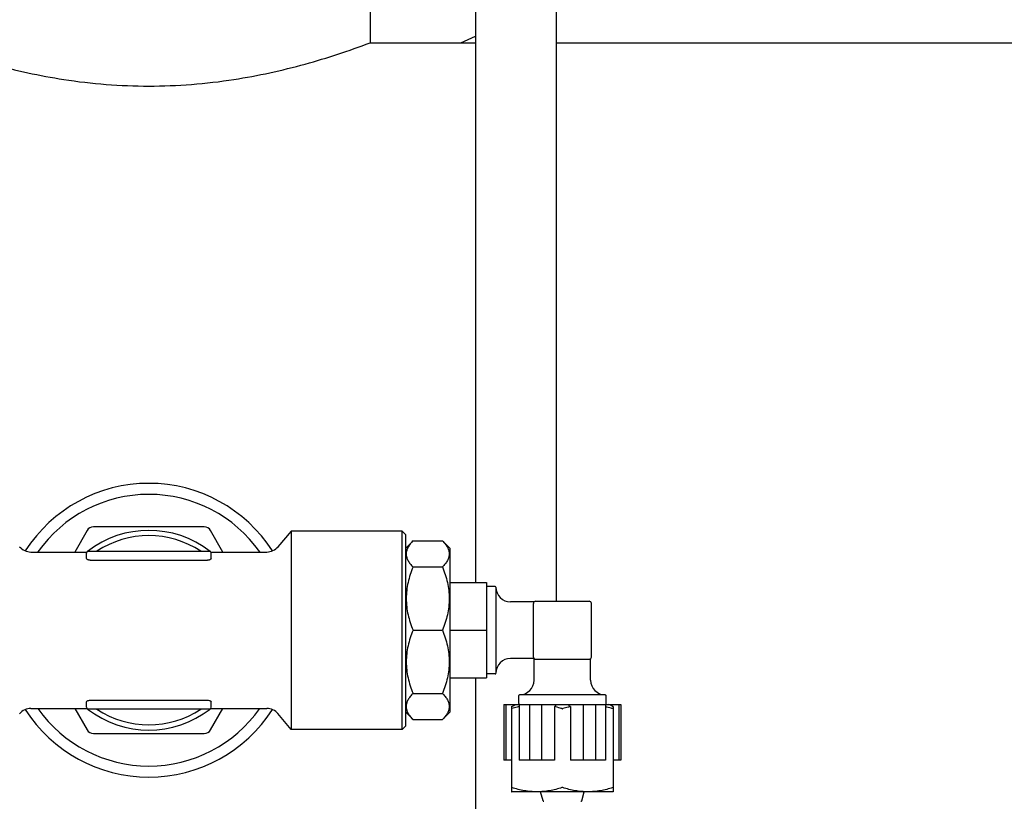
# Model space of a CAD drawing. Units: millimetres. Extents: x 30870 to 39026, y 2595 to 7877.
# Drawn here: x 32976 to 33110, y 6041 to 6147 of the extents above; entities that cross this region are included whole.
import ezdxf

# ---------------------------------------------------------------- set-up
doc = ezdxf.new("R2010")
doc.units = ezdxf.units.MM
doc.layers.add('COTAS', color=7, linetype='Continuous')
doc.styles.add('ARIAL', font='arial.ttf')
doc.dimstyles.new('Diseño_PlanosFabricacion', dxfattribs={"dimtxt": 40, "dimasz": 45, "dimexe": 10, "dimexo": 10, "dimgap": 10, "dimtad": 0, "dimtih": 1, "dimtoh": 1, "dimdec": 0, "dimzin": 1, "dimdsep": 46, "dimtxsty": 'ARIAL', "dimcen": 15, "dimadec": 0, "dimazin": 0, "dimtp": 0.05, "dimtm": 0.05, "dimtfac": 1, "dimtdec": 0, "dimtofl": 0, "dimtmove": 0, "dimatfit": 3, "dimfxl": 0, "dimtolj": 1, "dimarcsym": 0})

# ---------------------------------------------------------------- blocks, each defined once
blk = doc.blocks.new('*D6')
at = {"layer": 'COTAS', "color": 0, "lineweight": -2, "transparency": 16777216}
for p, q in [((32964.16, 6907.71), (32594.86, 6907.71)), ((32604.86, 6862.71), (32604.86, 6395.85)), ((32604.86, 5797.72), (32604.86, 6268.34)), ((32973.5, 5752.72), (32594.86, 5752.72))]:
    blk.add_line(p, q, dxfattribs=at)
at = {"layer": 'COTAS', "color": 0, "transparency": 16777216}
for points in [[(32597.36, 6862.71), (32612.36, 6862.71), (32604.86, 6907.71)], [(32597.36, 5797.72), (32612.36, 5797.72), (32604.86, 5752.72)]]:
    blk.add_solid(points, dxfattribs=at)
at = {"layer": 'Defpoints', "color": 0, "transparency": 16777216}
for p in [(32604.86, 6907.71), (32974.16, 6907.71), (32983.5, 5752.72)]:
    blk.add_point(p, dxfattribs=at)
at = {"layer": 'COTAS', "color": 0, "transparency": 16777216, "insert": (32604.86, 6332.1), "char_height": 40, "attachment_point": 5, "style": 'ARIAL'}
blk.add_mtext('\\A1; [45.5"]\\P1155 mm\\P', dxfattribs=at)

msp = doc.modelspace()

# ---------------------------------------------------------------- linework, layer by layer
for p, q in [((33023.65, 6162.39), (33023.65, 6144.22)), ((33023.65, 6162.39), (33023.65, 6144.22)), ((33038, 6149.72), (33038, 6070.72)), ((33049, 6149.72), (33049, 6068.17)), ((33023.65, 6144.22), (33038, 6144.22)), ((33036.03, 6144.22), (33038, 6145.12)), ((33049, 6144.22), (33238.35, 6144.22)), ((33001.05, 6078.3), (32985.95, 6078.3)), ((32985.09, 6077.8), (32983.4, 6074.87)), ((33003.6, 6074.87), (33001.91, 6077.8)), ((33012.89, 6077.72), (33011.1, 6075.59)), ((33012.89, 6077.72), (33012.89, 6050.72)), ((33028, 6077.72), (33012.89, 6077.72)), ((33028, 6050.72), (33028, 6077.72)), ((33028.5, 6077.22), (33028, 6077.72)), ((33028.5, 6051.22), (33028.5, 6077.22)), ((33029.5, 6076.4), (33028.5, 6075.4)), ((33029.5, 6076.4), (33033.5, 6076.4)), ((33034.5, 6075.4), (33033.5, 6076.4)), ((32977.43, 6074.87), (32985.04, 6074.87)), ((32985, 6073.99), (32985, 6074.72)), ((32985.25, 6074.97), (33001.75, 6074.97)), ((33001.96, 6074.87), (33009.57, 6074.87)), ((33002, 6073.99), (33002, 6074.72)), ((33034.5, 6075.4), (33034.5, 6053.05)), ((32985.5, 6073.75), (33001.5, 6073.75)), ((33029.5, 6072.83), (33033.5, 6072.83)), ((33034.5, 6070.72), (33039.5, 6070.72)), ((33039.5, 6070.72), (33039.5, 6057.73)), ((33040.7, 6070.17), (33039.6, 6070.17)), ((33040.8, 6070.07), (33040.8, 6058.37)), ((33045.98, 6068.07), (33042.8, 6068.07)), ((33045.9, 6060.57), (33045.9, 6067.87)), ((33046.2, 6068.17), (33053.5, 6068.17)), ((33053.8, 6060.57), (33053.8, 6067.87)), ((33029.5, 6064.22), (33033.5, 6064.22)), ((33034.5, 6064.22), (33039.5, 6064.22)), ((33045.98, 6060.37), (33042.8, 6060.37)), ((33046, 6057.42), (33046, 6060.35)), ((33046.2, 6060.27), (33053.5, 6060.27)), ((33053.7, 6057.42), (33053.7, 6060.35)), ((33040.7, 6058.27), (33039.6, 6058.27)), ((33034.5, 6057.73), (33039.5, 6057.73)), ((33038, 6057.73), (33038, 6021.72)), ((33029.5, 6055.61), (33033.5, 6055.61)), ((33043.9, 6054.22), (33043.9, 6055.32)), ((33055.7, 6055.42), (33044, 6055.42)), ((33055.8, 6054.22), (33055.8, 6055.32)), ((32985, 6053.72), (32985, 6054.46)), ((32985.5, 6054.69), (33001.5, 6054.69)), ((33002, 6053.72), (33002, 6054.46)), ((33041.89, 6054.12), (33041.89, 6046.52)), ((33041.89, 6054.12), (33057.81, 6054.12)), ((33042.15, 6054.12), (33042.15, 6046.52)), ((33043.97, 6054.12), (33043.97, 6046.52)), ((33045.36, 6054.12), (33045.36, 6046.52)), ((33047.01, 6054.12), (33047.01, 6046.52)), ((33052.69, 6054.12), (33052.69, 6046.52)), ((33054.35, 6054.12), (33054.35, 6046.52)), ((33055.74, 6054.12), (33055.74, 6046.52)), ((33057.56, 6054.12), (33057.56, 6046.52)), ((33057.81, 6054.12), (33057.81, 6046.52)), ((32977.43, 6053.57), (32985.04, 6053.57)), ((32983.4, 6053.57), (32985.09, 6050.65)), ((33001.75, 6053.47), (32985.25, 6053.47)), ((33001.91, 6050.65), (33003.6, 6053.57)), ((33001.96, 6053.57), (33009.57, 6053.57)), ((33012.89, 6050.72), (33011.1, 6052.86)), ((33029.5, 6052.05), (33028.5, 6053.05)), ((33034.5, 6053.05), (33033.5, 6052.05)), ((33042.92, 6053.82), (33042.92, 6042.22)), ((33048.77, 6053.82), (33048.77, 6046.52)), ((33050.94, 6053.82), (33050.94, 6046.52)), ((33056.78, 6053.82), (33056.78, 6042.22)), ((33029.5, 6052.05), (33033.5, 6052.05)), ((32985.95, 6050.15), (33001.05, 6050.15)), ((33028, 6050.72), (33012.89, 6050.72)), ((33028.5, 6051.22), (33028, 6050.72)), ((33042.92, 6046.52), (33041.89, 6046.52)), ((33048.77, 6046.52), (33043.97, 6046.52)), ((33055.74, 6046.52), (33050.94, 6046.52)), ((33057.81, 6046.52), (33056.78, 6046.52)), ((33042.91, 6042.22), (33042.95, 6042.2)), ((33056.75, 6042.2), (33042.95, 6042.2)), ((33047.22, 6040.99), (33046.86, 6042.2)), ((33052.49, 6040.99), (33052.84, 6042.2)), ((33056.79, 6042.22), (33056.75, 6042.2))]:
    msp.add_line(p, q)
for centre, radius, start, end in [((32993.5, 6064.22), 20, 32.6964, 147.3031), ((32993.5, 6064.22), 18.5, 35.1846, 144.8185), ((32985.95, 6077.3), 1, 90, 150), ((33001.05, 6077.3), 1, 30, 90), ((32993.5, 6064.22), 13.6, 52.1352, 127.8648), ((32993.5, 6064.22), 12.88, 56.6131, 123.3869), ((32977.43, 6076.87), 2, 220.0001, 270), ((33009.57, 6076.87), 2, 270, 319.9999), ((32985.25, 6074.72), 0.25, 90, 180), ((33001.75, 6074.72), 0.25, 0, 90), ((33039.6, 6070.07), 0.1, 90, 180), ((33040.7, 6070.07), 0.1, 0, 90), ((33042.8, 6070.07), 2, 180, 270), ((33046.2, 6067.87), 0.3, 90, 180), ((33053.5, 6067.87), 0.3, 0, 90), ((33042.8, 6058.37), 2, 90, 180), ((33046.2, 6060.57), 0.3, 180, 270), ((33053.5, 6060.57), 0.3, 270, 0), ((33039.6, 6058.37), 0.1, 180, 270), ((33040.7, 6058.37), 0.1, 270, 0), ((33044, 6057.42), 2, 270, 0), ((33055.7, 6057.42), 2, 180, 270), ((33044, 6055.32), 0.1, 90, 180), ((33055.7, 6055.32), 0.1, 0, 90), ((33040.02, 6060.21), 7.02, 294.446, 299.8464), ((33044, 6054.22), 0.1, 180, 270), ((33055.7, 6054.22), 0.1, 270, 0), ((32977.43, 6051.57), 2, 90, 139.9999), ((32993.5, 6064.22), 20, 212.6964, 327.3031), ((32993.5, 6064.22), 18.5, 215.1846, 324.8185), ((32985.25, 6053.72), 0.25, 180, 270), ((32993.5, 6064.22), 13.6, 232.1352, 307.8648), ((32993.5, 6064.22), 12.88, 236.6131, 303.3869), ((33001.75, 6053.72), 0.25, 270, 0), ((33009.57, 6051.57), 2, 40.0001, 90), ((32985.95, 6051.15), 1, 210, 270), ((33001.05, 6051.15), 1, 270, 330), ((33047.31, 6041.02), 0.1, 196.2202, 270.0001), ((33052.39, 6041.02), 0.1, 269.9999, 343.7798)]:
    msp.add_arc(centre, radius, start, end)
for points, knots in [([(32963.35, 6144.22), (32966.25, 6143.13), (32972.35, 6141.11), (32982.42, 6138.9), (32993.5, 6138.01), (33004.58, 6138.9), (33014.65, 6141.11), (33020.75, 6143.13), (33023.65, 6144.22)], [0, 0, 0, 0, 0.150589, 0.311524, 0.5, 0.688475, 0.84941, 1, 1, 1, 1]), ([(33029.5, 6076.4), (33029.36, 6076.26), (33029.11, 6075.99), (33028.81, 6075.54), (33028.62, 6075.09), (33028.55, 6074.62), (33028.62, 6074.14), (33028.81, 6073.69), (33029.11, 6073.24), (33029.36, 6072.97), (33029.5, 6072.83)], [0, 0, 0, 0, 0.140756, 0.269754, 0.388158, 0.5, 0.611842, 0.730246, 0.859244, 1, 1, 1, 1]), ([(33033.5, 6076.4), (33033.64, 6076.26), (33033.89, 6075.99), (33034.19, 6075.54), (33034.38, 6075.09), (33034.45, 6074.62), (33034.38, 6074.14), (33034.19, 6073.69), (33033.89, 6073.24), (33033.64, 6072.97), (33033.5, 6072.83)], [0, 0, 0, 0, 0.140756, 0.269754, 0.388158, 0.5, 0.611842, 0.730246, 0.859244, 1, 1, 1, 1]), ([(32985.5, 6073.75), (32985.43, 6073.75), (32985.34, 6073.76), (32985.22, 6073.8), (32985.1, 6073.84), (32985, 6073.92), (32985, 6073.99)], [0, 0, 0, 0, 0.34472, 0.500544, 0.639257, 1, 1, 1, 1]), ([(33002, 6073.99), (33002, 6073.92), (33001.9, 6073.84), (33001.79, 6073.8), (33001.67, 6073.76), (33001.57, 6073.75), (33001.5, 6073.75)], [0, 0, 0, 0, 0.360749, 0.49946, 0.655281, 1, 1, 1, 1]), ([(33029.5, 6072.83), (33029.22, 6072.15), (33028.87, 6071.09), (33028.62, 6069.63), (33028.55, 6068.53), (33028.62, 6067.42), (33028.87, 6065.96), (33029.22, 6064.91), (33029.5, 6064.22)], [0, 0, 0, 0, 0.250625, 0.375426, 0.5, 0.624574, 0.749375, 1, 1, 1, 1]), ([(33033.5, 6072.83), (33033.78, 6072.15), (33034.14, 6071.09), (33034.39, 6069.63), (33034.45, 6068.53), (33034.39, 6067.42), (33034.14, 6065.96), (33033.78, 6064.91), (33033.5, 6064.22)], [0, 0, 0, 0, 0.250625, 0.375426, 0.5, 0.624574, 0.749375, 1, 1, 1, 1]), ([(33029.5, 6064.22), (33029.22, 6063.54), (33028.87, 6062.48), (33028.62, 6061.02), (33028.55, 6059.92), (33028.62, 6058.81), (33028.87, 6057.35), (33029.22, 6056.3), (33029.5, 6055.61)], [0, 0, 0, 0, 0.250625, 0.375426, 0.5, 0.624574, 0.749375, 1, 1, 1, 1]), ([(33033.5, 6064.22), (33033.78, 6063.54), (33034.14, 6062.48), (33034.39, 6061.02), (33034.45, 6059.92), (33034.39, 6058.81), (33034.14, 6057.35), (33033.78, 6056.3), (33033.5, 6055.61)], [0, 0, 0, 0, 0.250625, 0.375426, 0.5, 0.624574, 0.749375, 1, 1, 1, 1]), ([(33029.5, 6055.61), (33029.36, 6055.48), (33029.11, 6055.2), (33028.81, 6054.76), (33028.62, 6054.3), (33028.55, 6053.83), (33028.62, 6053.36), (33028.81, 6052.9), (33029.11, 6052.46), (33029.36, 6052.18), (33029.5, 6052.05)], [0, 0, 0, 0, 0.140756, 0.269754, 0.388158, 0.5, 0.611842, 0.730246, 0.859244, 1, 1, 1, 1]), ([(33033.5, 6055.61), (33033.64, 6055.48), (33033.89, 6055.2), (33034.19, 6054.76), (33034.38, 6054.3), (33034.45, 6053.83), (33034.38, 6053.36), (33034.19, 6052.9), (33033.89, 6052.46), (33033.64, 6052.18), (33033.5, 6052.05)], [0, 0, 0, 0, 0.140756, 0.269754, 0.388158, 0.5, 0.611842, 0.730246, 0.859244, 1, 1, 1, 1]), ([(32985, 6054.46), (32985, 6054.53), (32985.1, 6054.6), (32985.22, 6054.65), (32985.34, 6054.68), (32985.43, 6054.69), (32985.5, 6054.69)], [0, 0, 0, 0, 0.360743, 0.499456, 0.65528, 1, 1, 1, 1]), ([(33001.5, 6054.69), (33001.57, 6054.69), (33001.67, 6054.68), (33001.79, 6054.65), (33001.9, 6054.6), (33002, 6054.53), (33002, 6054.46)], [0, 0, 0, 0, 0.344719, 0.50054, 0.639251, 1, 1, 1, 1]), ([(33049.04, 6054.12), (33049.02, 6054.06), (33048.96, 6053.98), (33048.86, 6053.89), (33048.8, 6053.84), (33048.77, 6053.82)], [0, 0, 0, 0, 0.446854, 0.708955, 1, 1, 1, 1]), ([(33050.94, 6053.82), (33050.9, 6053.84), (33050.84, 6053.89), (33050.74, 6053.98), (33050.68, 6054.06), (33050.66, 6054.12)], [0, 0, 0, 0, 0.291041, 0.553133, 1, 1, 1, 1]), ([(33056.78, 6053.82), (33056.73, 6053.84), (33056.53, 6053.94), (33056.33, 6054.04), (33056.19, 6054.12)], [0, 0, 0, 0, 0.249593, 1, 1, 1, 1]), ([(33042.92, 6053.54), (33042.92, 6053.54), (33042.92, 6053.53), (33042.93, 6053.53), (33042.93, 6053.53), (33042.94, 6053.53), (33042.95, 6053.53), (33042.97, 6053.54), (33042.97, 6053.54)], [0, 0, 0, 0, 0.058579, 0.121137, 0.202797, 0.310891, 0.609093, 1, 1, 1, 1]), ([(33043.97, 6053.81), (33043.88, 6053.79), (33043.55, 6053.71), (33043.22, 6053.61), (33042.97, 6053.54)], [0, 0, 0, 0, 0.249587, 1, 1, 1, 1]), ([(33049.8, 6053.54), (33049.72, 6053.56), (33049.37, 6053.67), (33049.03, 6053.76), (33048.77, 6053.82)], [0, 0, 0, 0, 0.250465, 1, 1, 1, 1]), ([(33050.94, 6053.82), (33050.85, 6053.8), (33050.5, 6053.72), (33050.16, 6053.62), (33049.9, 6053.54)], [0, 0, 0, 0, 0.24957, 1, 1, 1, 1]), ([(33056.73, 6053.54), (33056.65, 6053.56), (33056.32, 6053.66), (33055.99, 6053.75), (33055.74, 6053.81)], [0, 0, 0, 0, 0.250445, 1, 1, 1, 1]), ([(33056.73, 6053.54), (33056.74, 6053.54), (33056.75, 6053.53), (33056.76, 6053.53), (33056.77, 6053.53), (33056.78, 6053.53), (33056.78, 6053.53), (33056.78, 6053.54), (33056.78, 6053.54)], [0, 0, 0, 0, 0.390907, 0.689109, 0.797203, 0.878863, 0.941421, 1, 1, 1, 1]), ([(33042.97, 6042.79), (33042.97, 6042.79), (33042.95, 6042.79), (33042.94, 6042.79), (33042.93, 6042.79), (33042.93, 6042.79), (33042.92, 6042.79), (33042.92, 6042.79), (33042.92, 6042.79)], [0, 0, 0, 0, 0.390907, 0.689109, 0.797203, 0.878863, 0.941421, 1, 1, 1, 1]), ([(33049.8, 6042.79), (33049.25, 6042.61), (33048.4, 6042.4), (33047.25, 6042.24), (33046.39, 6042.2), (33045.52, 6042.24), (33044.37, 6042.4), (33043.53, 6042.61), (33042.97, 6042.79)], [0, 0, 0, 0, 0.250702, 0.37547, 0.5, 0.62453, 0.749298, 1, 1, 1, 1]), ([(33049.85, 6042.79), (33049.85, 6042.79), (33049.83, 6042.79), (33049.81, 6042.79), (33049.8, 6042.79)], [0, 0, 0, 0, 0.260947, 1, 1, 1, 1]), ([(33049.9, 6042.79), (33049.9, 6042.79), (33049.88, 6042.79), (33049.86, 6042.79), (33049.85, 6042.79)], [0, 0, 0, 0, 0.23598, 1, 1, 1, 1]), ([(33056.73, 6042.79), (33056.18, 6042.61), (33055.33, 6042.4), (33054.18, 6042.24), (33053.32, 6042.2), (33052.45, 6042.24), (33051.3, 6042.4), (33050.46, 6042.61), (33049.9, 6042.79)], [0, 0, 0, 0, 0.250702, 0.37547, 0.5, 0.62453, 0.749298, 1, 1, 1, 1]), ([(33056.78, 6042.79), (33056.78, 6042.79), (33056.78, 6042.79), (33056.78, 6042.79), (33056.77, 6042.79), (33056.76, 6042.79), (33056.75, 6042.79), (33056.74, 6042.79), (33056.73, 6042.79)], [0, 0, 0, 0, 0.058579, 0.121137, 0.202797, 0.310891, 0.609093, 1, 1, 1, 1])]:
    msp.add_open_spline(points, degree=3, knots=knots)
msp.add_open_spline([(33049.8, 6053.54), (33049.82, 6053.53), (33049.85, 6053.53), (33049.88, 6053.53), (33049.9, 6053.54)], degree=3)

# ---------------------------------------------------------------- dimensions: what is measured, and where the dimension line sits
at = {"layer": 'COTAS', "color": 7}
dim = msp.add_linear_dim(base=(32604.86, 6907.71), p1=(32983.5, 5752.72), p2=(32974.16, 6907.71), angle=90, text='[]\\P<>', dimstyle='Diseño_PlanosFabricacion', override={"dimpost": ' mm\\X'}, dxfattribs=at)
dim.commit()
dim.dimension.update_dxf_attribs({"geometry": '*D6', "text_midpoint": (32604.86, 6332.1), "dimtype": 160})

doc.saveas('drawing.dxf')
